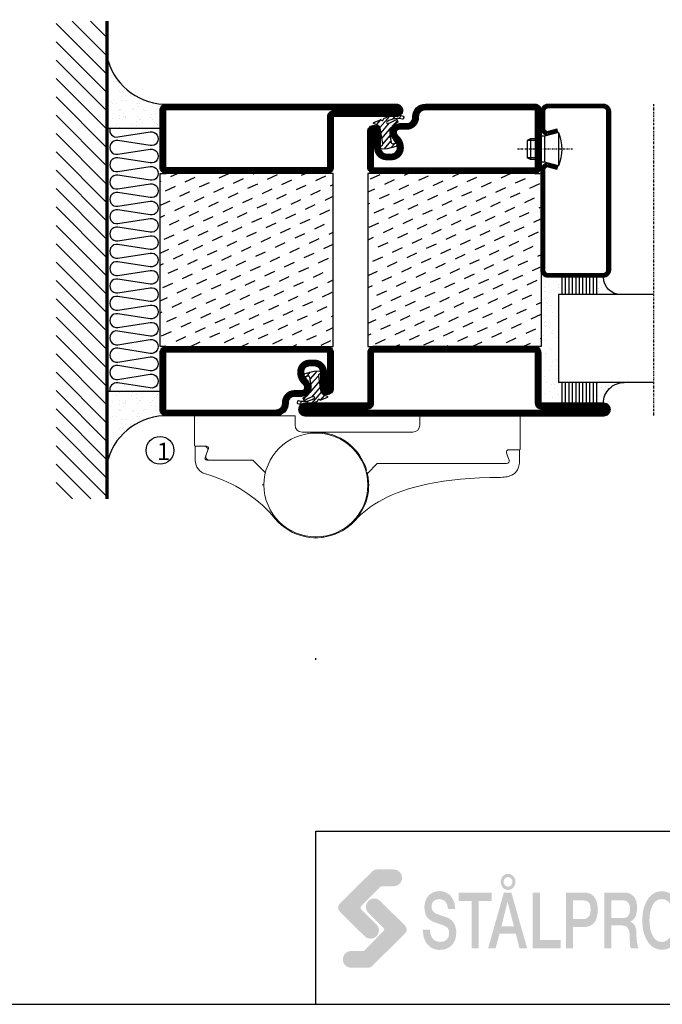
# Model space of a CAD drawing. Extents: x 0 to 1050, y 0 to 742.
# Drawn here: x 514 to 700, y 25 to 309 of the extents above; entities that cross this region are included whole.
import ezdxf
from ezdxf.enums import TextEntityAlignment as Align

# ---------------------------------------------------------------- set-up
doc = ezdxf.new("R2010")
doc.units = 0
doc.linetypes.add('DASHDOT', pattern=[1, 0.5, -0.25, 0, -0.25])
doc.layers.get('0').update_dxf_attribs({"linetype": 'CONTINUOUS'})
for name, color, linetype in [('CENTRUM', 3, 'DASHDOT'), ('FOGNINGB', 5, 'CONTINUOUS'), ('FRAME050', 6, 'CONTINUOUS'), ('GLAS_MED_FOGNING', 2, 'CONTINUOUS'), ('Gångjärn', 61, 'CONTINUOUS'), ('ISOLERING', 3, 'CONTINUOUS'), ('SPKONTUR', 7, 'CONTINUOUS'), ('STALPROFIL', 1, 'CONTINUOUS'), ('SVETEXT', 6, 'CONTINUOUS')]:
    doc.layers.add(name, color=color, linetype=linetype)
doc.styles.add('ROMANS', font='romans', dxfattribs={"width": 0.8})

# ---------------------------------------------------------------- blocks, each defined once
blk = doc.blocks.new('rithuvud_2')
at = {"layer": 'FRAME050'}
h = blk.add_hatch(color=1, dxfattribs=at)
h.paths.add_polyline_path([(-163.5, 4.43), (-163.58, 4.35), (-163.71, 4.27), (-163.82, 4.24), (-163.98, 4.22), (-165.92, 4.22), (-166.11, 4.24), (-166.3, 4.3), (-166.46, 4.38), (-166.6, 4.51), (-166.73, 4.65), (-166.81, 4.81), (-166.86, 5), (-166.89, 5.19), (-166.86, 5.38), (-166.81, 5.56), (-166.73, 5.73), (-166.6, 5.89), (-166.46, 5.99), (-166.3, 6.08), (-166.11, 6.13), (-165.92, 6.16), (-164.55, 6.16), (-164.44, 6.18), (-164.39, 6.24), (-162.18, 8.47), (-162.13, 8.55), (-162.1, 8.63), (-162.13, 8.71), (-162.15, 8.79), (-163.93, 10.57), (-164.06, 10.71), (-164.15, 10.89), (-164.2, 11.06), (-164.23, 11.27), (-164.2, 11.46), (-164.15, 11.62), (-164.06, 11.81), (-163.93, 11.94), (-163.8, 12.05), (-163.63, 12.16), (-163.45, 12.21), (-163.26, 12.21), (-163.04, 12.21), (-162.88, 12.13), (-162.69, 12.05), (-162.56, 11.92), (-159.7, 9.09), (-159.62, 8.98), (-159.57, 8.88), (-159.54, 8.77), (-159.51, 8.63), (-159.54, 8.5), (-159.57, 8.36), (-159.65, 8.26), (-159.73, 8.15)])
h.paths.add_polyline_path([(-163.45, 15.39), (-163.34, 15.47), (-163.23, 15.53), (-163.1, 15.55), (-162.96, 15.58), (-161.02, 15.58), (-160.83, 15.55), (-160.65, 15.5), (-160.48, 15.42), (-160.35, 15.31), (-160.21, 15.15), (-160.13, 14.99), (-160.08, 14.8), (-160.05, 14.61), (-160.08, 14.42), (-160.13, 14.23), (-160.21, 14.07), (-160.35, 13.94), (-160.48, 13.8), (-160.65, 13.72), (-160.83, 13.67), (-161.02, 13.64), (-162.4, 13.64), (-162.48, 13.61), (-162.56, 13.56), (-164.76, 11.35), (-164.82, 11.27), (-164.85, 11.16), (-164.82, 11.08), (-164.79, 11), (-163.01, 9.23), (-162.88, 9.09), (-162.8, 8.93), (-162.75, 8.74), (-162.72, 8.55), (-162.75, 8.36), (-162.8, 8.18), (-162.88, 8.01), (-163.01, 7.85), (-163.15, 7.74), (-163.31, 7.66), (-163.5, 7.61), (-163.69, 7.58), (-163.88, 7.61), (-164.06, 7.66), (-164.25, 7.74), (-164.39, 7.88), (-167.24, 10.71), (-167.3, 10.81), (-167.38, 10.92), (-167.4, 11.06), (-167.43, 11.19), (-167.4, 11.33), (-167.38, 11.43), (-167.3, 11.57), (-167.21, 11.65)])
h = blk.add_hatch(color=7, dxfattribs=at)
h.paths.add_polyline_path([(-147.1, 13.64), (-147.02, 13.78), (-146.97, 13.96), (-146.97, 14.15), (-146.97, 14.34), (-147.02, 14.5), (-147.1, 14.66), (-147.21, 14.8), (-147.35, 14.91), (-147.48, 15.01), (-147.64, 15.07), (-147.8, 15.07), (-147.99, 15.07), (-148.13, 15.01), (-148.29, 14.91), (-148.42, 14.8), (-148.5, 14.66), (-148.58, 14.5), (-148.64, 14.34), (-148.66, 14.15), (-148.64, 13.96), (-148.58, 13.78), (-148.5, 13.64), (-148.42, 13.48), (-148.29, 13.37), (-148.13, 13.29), (-147.99, 13.24), (-147.8, 13.21), (-147.64, 13.24), (-147.48, 13.29), (-147.35, 13.37), (-147.21, 13.48)])
h.paths.add_polyline_path([(-147.45, 13.75), (-147.53, 13.69), (-147.61, 13.64), (-147.72, 13.61), (-147.8, 13.59), (-147.91, 13.61), (-147.99, 13.64), (-148.1, 13.69), (-148.15, 13.75), (-148.23, 13.83), (-148.29, 13.94), (-148.31, 14.04), (-148.31, 14.15), (-148.31, 14.26), (-148.29, 14.37), (-148.23, 14.45), (-148.15, 14.53), (-148.1, 14.61), (-147.99, 14.66), (-147.91, 14.69), (-147.8, 14.69), (-147.72, 14.69), (-147.61, 14.66), (-147.53, 14.61), (-147.45, 14.53), (-147.4, 14.45), (-147.35, 14.37), (-147.32, 14.26), (-147.32, 14.15), (-147.32, 14.04), (-147.35, 13.94), (-147.4, 13.83)], flags=16)
for points in [[(-154.94, 11.73), (-154.86, 11.54), (-154.78, 11.3), (-154.75, 11), (-153.91, 11), (-153.94, 11.24), (-153.97, 11.49), (-154, 11.7), (-154.08, 11.89), (-154.16, 12.08), (-154.24, 12.24), (-154.35, 12.4), (-154.45, 12.54), (-154.59, 12.67), (-154.72, 12.78), (-154.88, 12.86), (-155.05, 12.94), (-155.21, 12.99), (-155.37, 13.05), (-155.56, 13.08), (-155.75, 13.08), (-156.07, 13.05), (-156.36, 12.97), (-156.53, 12.89), (-156.66, 12.81), (-156.8, 12.73), (-156.93, 12.62), (-157.04, 12.48), (-157.15, 12.35), (-157.23, 12.19), (-157.31, 12.03), (-157.39, 11.84), (-157.41, 11.62), (-157.47, 11.41), (-157.47, 11.16), (-157.44, 10.92), (-157.41, 10.68), (-157.36, 10.44), (-157.25, 10.22), (-157.12, 10.01), (-156.93, 9.82), (-156.69, 9.66), (-156.42, 9.52), (-155.58, 9.23), (-155.29, 9.12), (-155.02, 8.98), (-154.86, 8.9), (-154.8, 8.82), (-154.75, 8.74), (-154.7, 8.63), (-154.64, 8.53), (-154.64, 8.36), (-154.61, 8.2), (-154.64, 8.01), (-154.67, 7.83), (-154.75, 7.66), (-154.86, 7.53), (-154.99, 7.39), (-155.15, 7.29), (-155.37, 7.23), (-155.61, 7.21), (-155.85, 7.23), (-156.1, 7.29), (-156.28, 7.39), (-156.47, 7.53), (-156.61, 7.72), (-156.71, 7.96), (-156.8, 8.26), (-156.82, 8.61), (-157.66, 8.61), (-157.63, 8.31), (-157.6, 8.04), (-157.55, 7.8), (-157.47, 7.56), (-157.39, 7.37), (-157.31, 7.18), (-157.17, 6.99), (-157.06, 6.86), (-156.9, 6.72), (-156.77, 6.59), (-156.61, 6.51), (-156.45, 6.43), (-156.26, 6.37), (-156.07, 6.32), (-155.88, 6.29), (-155.66, 6.29), (-155.31, 6.32), (-154.99, 6.4), (-154.83, 6.48), (-154.67, 6.56), (-154.51, 6.64), (-154.37, 6.78), (-154.26, 6.88), (-154.13, 7.04), (-154.05, 7.21), (-153.94, 7.39), (-153.89, 7.58), (-153.83, 7.83), (-153.81, 8.07), (-153.78, 8.31), (-153.81, 8.58), (-153.86, 8.82), (-153.91, 9.06), (-154.02, 9.31), (-154.16, 9.52), (-154.32, 9.71), (-154.51, 9.84), (-154.72, 9.98), (-156.07, 10.46), (-156.2, 10.52), (-156.31, 10.6), (-156.39, 10.68), (-156.47, 10.76), (-156.55, 10.87), (-156.61, 11), (-156.63, 11.14), (-156.63, 11.3), (-156.61, 11.54), (-156.55, 11.7), (-156.47, 11.86), (-156.34, 11.97), (-156.2, 12.05), (-156.07, 12.11), (-155.91, 12.13), (-155.77, 12.16), (-155.56, 12.13), (-155.37, 12.08), (-155.21, 12), (-155.07, 11.89)], [(-153.51, 12.91), (-153.51, 11.94), (-152.03, 11.94), (-152.03, 6.45), (-151.2, 6.45), (-151.2, 11.94), (-149.69, 11.94), (-149.69, 12.91)], [(-144.95, 6.45), (-141.72, 6.45), (-141.72, 7.42), (-144.11, 7.42), (-144.11, 12.91), (-144.95, 12.91)], [(-127.05, 6.45), (-126.21, 6.45), (-126.21, 9.31), (-124.06, 9.31), (-124.06, 10.25), (-126.21, 10.25), (-126.21, 11.94), (-123.76, 11.94), (-123.76, 12.91), (-127.05, 12.91)], [(-122.28, 12.91), (-123.11, 12.91), (-123.11, 6.45), (-122.28, 6.45)], [(-120.45, 12.91), (-121.28, 12.91), (-121.28, 6.45), (-118.05, 6.45), (-118.05, 7.42), (-120.45, 7.42)]]:
    blk.add_hatch(color=7, dxfattribs=at).paths.add_polyline_path(points)
h = blk.add_hatch(color=7, dxfattribs=at)
h.paths.add_polyline_path([(-147.43, 12.91), (-148.29, 12.91), (-150.12, 6.45), (-149.26, 6.45), (-148.8, 8.15), (-146.91, 8.15), (-146.48, 6.45), (-145.6, 6.45)])
h.paths.add_polyline_path([(-147.13, 9.01), (-148.58, 9.01), (-147.88, 11.81), (-147.86, 11.81)], flags=16)
h = blk.add_hatch(color=7, dxfattribs=at)
h.paths.add_polyline_path([(-141.13, 12.91), (-141.13, 6.45), (-140.32, 6.45), (-140.32, 8.93), (-139.05, 8.93), (-138.81, 8.93), (-138.6, 8.98), (-138.41, 9.04), (-138.25, 9.12), (-138.08, 9.23), (-137.95, 9.33), (-137.84, 9.47), (-137.73, 9.63), (-137.65, 9.76), (-137.6, 9.93), (-137.52, 10.28), (-137.46, 10.6), (-137.44, 10.92), (-137.46, 11.24), (-137.52, 11.57), (-137.6, 11.89), (-137.65, 12.05), (-137.73, 12.21), (-137.84, 12.38), (-137.95, 12.51), (-138.08, 12.62), (-138.25, 12.73), (-138.41, 12.81), (-138.6, 12.86), (-138.81, 12.91), (-139.05, 12.91)])
h.paths.add_polyline_path([(-140.32, 12), (-139.08, 12), (-138.92, 11.97), (-138.78, 11.94), (-138.65, 11.89), (-138.51, 11.78), (-138.41, 11.65), (-138.33, 11.46), (-138.3, 11.22), (-138.27, 10.92), (-138.3, 10.65), (-138.35, 10.41), (-138.43, 10.22), (-138.54, 10.09), (-138.68, 9.98), (-138.81, 9.9), (-138.95, 9.87), (-139.11, 9.84), (-140.32, 9.84)], flags=16)
h = blk.add_hatch(color=7, dxfattribs=at)
h.paths.add_polyline_path([(-136.71, 6.45), (-135.9, 6.45), (-135.9, 9.12), (-134.66, 9.12), (-134.42, 9.09), (-134.31, 9.06), (-134.21, 9.01), (-134.13, 8.96), (-134.05, 8.88), (-133.91, 8.69), (-133.83, 8.47), (-133.78, 8.18), (-133.75, 7.8), (-133.75, 7.39), (-133.72, 6.91), (-133.7, 6.67), (-133.61, 6.45), (-132.73, 6.45), (-132.78, 6.56), (-132.83, 6.72), (-132.91, 7.13), (-132.97, 7.61), (-133, 8.15), (-133, 8.5), (-133.05, 8.79), (-133.13, 9.01), (-133.24, 9.2), (-133.35, 9.33), (-133.45, 9.41), (-133.56, 9.49), (-133.7, 9.52), (-133.7, 9.55), (-133.51, 9.66), (-133.37, 9.76), (-133.24, 9.93), (-133.1, 10.11), (-133, 10.41), (-132.94, 10.73), (-132.91, 11.16), (-132.94, 11.57), (-133, 11.92), (-133.13, 12.21), (-133.21, 12.35), (-133.29, 12.46), (-133.4, 12.56), (-133.51, 12.64), (-133.64, 12.73), (-133.78, 12.81), (-133.94, 12.86), (-134.1, 12.89), (-134.48, 12.91), (-136.71, 12.91)])
h.paths.add_polyline_path([(-135.9, 9.98), (-135.9, 12), (-134.56, 12), (-134.4, 12), (-134.23, 11.94), (-134.1, 11.89), (-133.99, 11.81), (-133.88, 11.68), (-133.8, 11.51), (-133.75, 11.3), (-133.72, 11), (-133.75, 10.76), (-133.78, 10.54), (-133.86, 10.38), (-133.94, 10.22), (-134.05, 10.11), (-134.18, 10.03), (-134.34, 9.98), (-134.53, 9.98)], flags=16)
h = blk.add_hatch(color=7, dxfattribs=at)
h.paths.add_polyline_path([(-131.7, 7.29), (-131.57, 7.07), (-131.38, 6.88), (-131.19, 6.69), (-131, 6.56), (-130.79, 6.45), (-130.55, 6.37), (-130.3, 6.32), (-130.06, 6.29), (-129.79, 6.32), (-129.55, 6.37), (-129.31, 6.45), (-129.09, 6.56), (-128.9, 6.69), (-128.71, 6.88), (-128.55, 7.07), (-128.39, 7.29), (-128.26, 7.53), (-128.12, 7.8), (-128.01, 8.07), (-127.93, 8.36), (-127.88, 8.69), (-127.83, 9.01), (-127.8, 9.33), (-127.8, 9.68), (-127.8, 10.03), (-127.83, 10.36), (-127.88, 10.68), (-127.93, 11), (-128.01, 11.3), (-128.12, 11.57), (-128.26, 11.84), (-128.39, 12.08), (-128.55, 12.29), (-128.71, 12.48), (-128.9, 12.67), (-129.09, 12.81), (-129.31, 12.91), (-129.55, 12.99), (-129.79, 13.05), (-130.06, 13.08), (-130.3, 13.05), (-130.55, 12.99), (-130.79, 12.91), (-131, 12.81), (-131.19, 12.67), (-131.38, 12.48), (-131.57, 12.29), (-131.7, 12.08), (-131.86, 11.84), (-131.97, 11.57), (-132.08, 11.3), (-132.16, 11), (-132.24, 10.68), (-132.27, 10.36), (-132.3, 10.03), (-132.32, 9.68), (-132.3, 9.33), (-132.27, 9.01), (-132.24, 8.69), (-132.16, 8.36), (-132.08, 8.07), (-131.97, 7.8), (-131.86, 7.53)])
h.paths.add_polyline_path([(-131.06, 7.83), (-131.14, 7.99), (-131.3, 8.36), (-131.41, 8.77), (-131.46, 9.23), (-131.49, 9.68), (-131.46, 10.14), (-131.41, 10.6), (-131.3, 11), (-131.14, 11.38), (-131.06, 11.54), (-130.95, 11.7), (-130.84, 11.84), (-130.71, 11.94), (-130.57, 12.03), (-130.41, 12.11), (-130.22, 12.13), (-130.06, 12.16), (-129.87, 12.13), (-129.71, 12.11), (-129.55, 12.03), (-129.39, 11.94), (-129.28, 11.84), (-129.15, 11.7), (-129.04, 11.54), (-128.96, 11.38), (-128.8, 11), (-128.69, 10.6), (-128.63, 10.14), (-128.61, 9.68), (-128.63, 9.23), (-128.69, 8.77), (-128.8, 8.36), (-128.96, 7.99), (-129.04, 7.83), (-129.15, 7.66), (-129.28, 7.53), (-129.39, 7.42), (-129.55, 7.34), (-129.71, 7.26), (-129.87, 7.23), (-130.06, 7.21), (-130.22, 7.23), (-130.41, 7.26), (-130.57, 7.34), (-130.71, 7.42), (-130.84, 7.53), (-130.95, 7.66)], flags=16)
at = {"layer": 'FRAME050', "color": 5}
for p, q in [((-170, 20), (0, 20)), ((-170, 0), (-170, 20)), ((-115, 0), (-115, 20)), ((-85, 10), (-85, 20)), ((-70, 10), (-70, 20)), ((0, 0), (0, 20)), ((-115, 10), (0, 10)), ((-170.81, 0), (0, 0))]:
    blk.add_line(p, q, dxfattribs=at)
at = {"layer": 'SVETEXT', "color": 7, "style": 'ROMANS', "width": 0.8}
for s, p in [('Datum', (-111.33, 16.49)), ('Skala', (-81.33, 16.49)), ('Rit.Nr.', (-66.47, 16.49)), ('Titel', (-110.99, 6.38))]:
    blk.add_text(s, height=2.5, dxfattribs=at).set_placement(p, align=Align.MIDDLE_LEFT)
at = {"layer": 'SVETEXT', "style": 'ROMANS', "width": 0.8, "flags": 8}
blk.add_attdef('DRAWING_NUMBER', text='', height=3.5, dxfattribs=at).set_placement((-35.83, 13.41), align=Align.MIDDLE)
for tag, p in [('DATE', (-111.33, 12.49)), ('SCALE', (-81.33, 12.49))]:
    blk.add_attdef(tag, text='', height=2.5, dxfattribs=at).set_placement(p, align=Align.MIDDLE_LEFT)
at = {"layer": 'SVETEXT', "style": 'ROMANS', "flags": 8}
blk.add_attdef('TITLE1', text='', height=4.5, dxfattribs=at).set_placement((-60.83, 4.37), align=Align.MIDDLE)
blk = doc.blocks.new('*X59')
at = {"color": 0}
for p, q in [((-114, -50.36), (-104.04, -40.4)), ((-114, -45.06), (-109.34, -40.4)), ((-113.34, -55), (-98.74, -40.4)), ((-108.03, -55), (-93.43, -40.4)), ((-102.73, -55), (-88.13, -40.4)), ((-97.43, -55), (-82.83, -40.4)), ((-92.12, -55), (-77.52, -40.4)), ((-86.82, -55), (-72.22, -40.4)), ((-81.52, -55), (-66.92, -40.4)), ((-76.21, -55), (-61.61, -40.4)), ((-70.91, -55), (-56.31, -40.4)), ((-65.61, -55), (-51.01, -40.4)), ((-60.3, -55), (-45.7, -40.4)), ((-55, -55), (-40.4, -40.4)), ((-49.7, -55), (-35.1, -40.4)), ((-44.39, -55), (-29.79, -40.4)), ((-39.09, -55), (-24.49, -40.4)), ((-33.79, -55), (-19.19, -40.4)), ((-28.48, -55), (-13.88, -40.4)), ((-23.18, -55), (-8.58, -40.4)), ((-17.88, -55), (-3.28, -40.4)), ((-12.57, -55), (2.03, -40.4)), ((-7.27, -55), (7.33, -40.4)), ((-1.97, -55), (12.63, -40.4)), ((3.34, -55), (17.94, -40.4)), ((8.64, -55), (23.24, -40.4)), ((13.94, -55), (24, -44.94)), ((19.25, -55), (24, -50.25))]:
    blk.add_line(p, q, dxfattribs=at)
blk = doc.blocks.new('*X58')
at = {"color": 0}
for p, q in [((-6.84, -25.06), (-6.84, -25.06)), ((-1.82, -25.1), (-1.82, -25.1)), ((-0.61, -25.05), (-0.61, -25.05)), ((0, -24.05), (0, -24.05)), ((-6.93, -26.8), (-6.93, -26.8)), ((-6.01, -25.8), (-6.01, -25.8)), ((-6, -25.6), (-6, -25.6)), ((-5.64, -26.14), (-5.64, -26.14)), ((-5.3, -26.59), (-5.3, -26.59)), ((-4.52, -27.17), (-4.52, -27.17)), ((-3.9, -27.74), (-3.9, -27.74)), ((-2.96, -27.54), (-2.96, -27.54)), ((-2.59, -26.23), (-2.59, -26.23)), ((-1.55, -26.1), (-1.55, -26.1)), ((0.08, -25.88), (0.08, -25.88)), ((-6.93, -29.02), (-6.93, -29.02)), ((-5.23, -30.07), (-5.23, -30.07)), ((-4.39, -31.02), (-4.39, -31.02)), ((-4.38, -30.61), (-4.38, -30.61)), ((-1.91, -29.56), (-1.91, -29.56)), ((-1.7, -28.95), (-1.7, -28.95)), ((-1.54, -29.9), (-1.54, -29.9)), ((-0.74, -31.17), (-0.74, -31.17)), ((0.3, -31.03), (0.3, -31.03)), ((1, -30.06), (1, -30.06)), ((1.01, -30.83), (1.01, -30.83)), ((-6.81, -32.87), (-6.81, -32.87)), ((-6.13, -31.88), (-6.13, -31.88)), ((-5.82, -33.25), (-5.82, -33.25)), ((-5.09, -31.74), (-5.09, -31.74)), ((-3.46, -31.53), (-3.46, -31.53)), ((-1.57, -32.81), (-1.57, -32.81)), ((-1.35, -32.54), (-1.35, -32.54)), ((0.2, -31.49), (0.2, -31.49)), ((2.19, -33.32), (2.19, -33.32)), ((2.55, -33.65), (2.55, -33.65)), ((-6.68, -36.73), (-6.68, -36.73)), ((-4.28, -36.81), (-4.28, -36.81)), ((-4.27, -34.88), (-4.27, -34.88)), ((-3.83, -35.07), (-3.83, -35.07)), ((-3.61, -35.08), (-3.61, -35.08)), ((-3.46, -35.41), (-3.46, -35.41)), ((-3.24, -36.68), (-3.24, -36.68)), ((-2.77, -35.62), (-2.77, -35.62)), ((-1.62, -36.46), (-1.62, -36.46)), ((-1.44, -36.66), (-1.44, -36.66)), ((1.1, -36.1), (1.1, -36.1)), ((1.13, -34.68), (1.13, -34.68)), ((2.14, -35.97), (2.14, -35.97)), ((2.62, -35.07), (2.62, -35.07)), ((3.46, -35.61), (3.46, -35.61)), ((3.67, -36.69), (3.67, -36.69)), ((3.77, -35.75), (3.77, -35.75)), ((4.29, -35.25), (4.29, -35.25)), ((-5.96, -37.56), (-5.96, -37.56)), ((-4.14, -38.73), (-4.14, -38.73)), ((-1.72, -37), (-1.72, -37)), ((0.27, -37.55), (0.27, -37.55)), ((0.27, -38.83), (0.27, -38.83)), ((0.64, -39.16), (0.64, -39.16)), ((1.26, -38.54), (1.26, -38.54)), ((6.29, -37.07), (6.29, -37.07)), ((6.5, -37.54), (6.5, -37.54)), ((6.5, -38.47), (6.5, -38.47)), ((6.65, -37.41), (6.65, -37.41)), ((8.39, -39), (8.39, -39)), ((10.99, -39.98), (10.99, -39.98))]:
    blk.add_line(p, q, dxfattribs=at)
blk = doc.blocks.new('90_INF-B10')
at = {"layer": 'FOGNINGB', "const_width": 0.8}
blk.add_lwpolyline([(24, -40.4), (-114, -40.4)], dxfattribs=at)
at = {"layer": 'GLAS_MED_FOGNING'}
for p, q in [((-83, -25), (-83, -40)), ((-7, -25), (-7, -40))]:
    blk.add_line(p, q, dxfattribs=at)
for centre, start, end in [((-107.61, -23.14), 286.8568, 2.0678), ((17.61, -23.14), 177.9322, 253.1432)]:
    blk.add_arc(centre, 17.62, start, end, dxfattribs=at)
at = {"layer": 'ISOLERING'}
blk.add_lwpolyline([(-83, -39.44, 0.538866), (-80.52, -37.19), (-81.98, -27.81, -1.166667), (-78.02, -27.81), (-79.48, -37.19, 1.166667), (-75.52, -37.19), (-76.98, -27.81, -1.166667), (-73.02, -27.81), (-74.48, -37.19, 1.166667), (-70.52, -37.19), (-71.98, -27.81, -1.166667), (-68.02, -27.81), (-69.48, -37.19, 1.166667), (-65.52, -37.19), (-66.98, -27.81, -1.166667), (-63.02, -27.81), (-64.48, -37.19, 1.166667), (-60.52, -37.19), (-61.98, -27.81, -1.166667), (-58.02, -27.81), (-59.48, -37.19, 1.166667), (-55.52, -37.19), (-56.98, -27.81, -1.166667), (-53.02, -27.81), (-54.48, -37.19, 1.166667), (-50.52, -37.19), (-51.98, -27.81, -1.166667), (-48.02, -27.81), (-49.48, -37.19, 1.166667), (-45.52, -37.19), (-46.98, -27.81, -1.166667), (-43.02, -27.81), (-44.48, -37.19, 1.166667), (-40.52, -37.19), (-41.98, -27.81, -1.166667), (-38.02, -27.81), (-39.48, -37.19, 1.166667), (-35.52, -37.19), (-36.98, -27.81, -1.166667), (-33.02, -27.81), (-34.48, -37.19, 1.166667), (-30.52, -37.19), (-31.98, -27.81, -1.166667), (-28.02, -27.81), (-29.48, -37.19, 1.166667), (-25.52, -37.19), (-26.98, -27.81, -1.166667), (-23.02, -27.81), (-24.48, -37.19, 1.166667), (-20.52, -37.19), (-21.98, -27.81, -1.166667), (-18.02, -27.81), (-19.48, -37.19, 1.166667), (-15.52, -37.19), (-16.98, -27.81, -1.166667), (-13.02, -27.81), (-14.48, -37.19, 1.166667), (-10.52, -37.19), (-11.98, -27.81, -1.166667), (-8.02, -27.81), (-9.48, -37.19, 0.538866), (-7, -39.44, 0.538866)], format="xyb", dxfattribs=at)
at = {"layer": 'SPKONTUR'}
blk.add_line((24, -40), (-114, -40), dxfattribs=at)
at = {"layer": 'FOGNINGB'}
blk.add_blockref('*X59', (0, 0), dxfattribs=at)
at = {"layer": 'GLAS_MED_FOGNING', "xscale": -1}
blk.add_blockref('*X58', (-90, 0), dxfattribs=at)
at = {"layer": 'GLAS_MED_FOGNING'}
blk.add_blockref('*X58', (0, 0), dxfattribs=at)
blk = doc.blocks.new('*X47')
at = {"color": 0}
for p, q in [((-67.96, 20.03), (-69.28, 22.86)), ((-66.45, 24.18), (-66.83, 25)), ((-62.29, 22.67), (-63.38, 25)), ((-58.14, 21.16), (-59.46, 23.99)), ((-52.48, 23.8), (-53.03, 25)), ((-48.32, 22.29), (-49.59, 25)), ((-44.17, 20.78), (-45.49, 23.61)), ((-42.66, 24.93), (-42.69, 25)), ((-38.51, 23.42), (-39.24, 25)), ((-34.35, 21.91), (-35.67, 24.74)), ((-30.2, 20.4), (-31.52, 23.23)), ((-28.69, 24.55), (-28.9, 25)), ((-24.54, 23.04), (-25.45, 25)), ((-20.38, 21.53), (-21.7, 24.36)), ((-63.8, 18.52), (-65.13, 21.35)), ((-53.99, 19.65), (-55.31, 22.48)), ((-49.83, 18.14), (-51.16, 20.97)), ((-40.02, 19.27), (-41.34, 22.1)), ((-35.86, 17.76), (-37.19, 20.59)), ((-26.05, 18.89), (-27.37, 21.72)), ((-21.89, 17.37), (-23.21, 20.21)), ((-65.32, 14.37), (-66.64, 17.2)), ((-59.65, 17.01), (-60.97, 19.84)), ((-55.5, 15.5), (-56.82, 18.33)), ((-45.68, 16.63), (-47, 19.46)), ((-41.53, 15.12), (-42.85, 17.95)), ((-31.71, 16.25), (-33.03, 19.08)), ((-27.56, 14.73), (-28.88, 17.57)), ((-69.47, 15.88), (-70, 17.02)), ((-61.16, 12.86), (-62.48, 15.69)), ((-51.35, 13.99), (-52.67, 16.82)), ((-47.19, 12.47), (-48.51, 15.31)), ((-37.38, 13.6), (-38.7, 16.44)), ((-33.22, 12.09), (-34.54, 14.92)), ((-23.41, 13.22), (-24.73, 16.05)), ((-20, 13.31), (-20.57, 14.54)), ((-66.83, 10.21), (-68.15, 13.05)), ((-62.68, 8.7), (-64, 11.53)), ((-57.01, 11.34), (-58.33, 14.18)), ((-52.86, 9.83), (-54.18, 12.66)), ((-43.04, 10.96), (-44.36, 13.79)), ((-38.89, 9.45), (-40.21, 12.28)), ((-29.07, 10.58), (-30.39, 13.41)), ((-24.92, 9.07), (-26.24, 11.9)), ((-68.34, 6.06), (-69.66, 8.89)), ((-58.52, 7.19), (-59.84, 10.02)), ((-48.7, 8.32), (-50.03, 11.15)), ((-44.55, 6.81), (-45.87, 9.64)), ((-34.73, 7.94), (-36.06, 10.77)), ((-30.58, 6.43), (-31.9, 9.26)), ((-20.76, 7.56), (-22.09, 10.39)), ((-64.19, 4.55), (-65.51, 7.38)), ((-60.03, 3.04), (-61.35, 5.87)), ((-54.37, 5.68), (-55.69, 8.51)), ((-50.22, 4.17), (-51.54, 7)), ((-40.4, 5.3), (-41.72, 8.13)), ((-36.25, 3.79), (-37.57, 6.62)), ((-26.43, 4.92), (-27.75, 7.75)), ((-22.28, 3.4), (-23.6, 6.24)), ((-65.7, 0.4), (-67.02, 3.23)), ((-55.88, 1.53), (-57.2, 4.36)), ((-51.73, 0.02), (-53.05, 2.85)), ((-46.06, 2.66), (-47.38, 5.49)), ((-41.91, 1.15), (-43.23, 3.98)), ((-32.09, 2.27), (-33.41, 5.11)), ((-27.94, 0.76), (-29.26, 3.6)), ((-69.85, 1.91), (-70, 2.23)), ((-61.55, -1.11), (-62.87, 1.72)), ((-57.39, -2.63), (-58.71, 0.21)), ((-47.58, -1.5), (-48.9, 1.34)), ((-37.76, -0.37), (-39.08, 2.47)), ((-33.6, -1.88), (-34.93, 0.95)), ((-23.79, -0.75), (-25.11, 2.08)), ((-20, -1.48), (-20.96, 0.57)), ((-67.21, -3.76), (-68.53, -0.92)), ((-63.06, -5.27), (-64.38, -2.44)), ((-53.24, -4.14), (-54.56, -1.31)), ((-49.09, -5.65), (-50.41, -2.82)), ((-43.42, -3.01), (-44.74, -0.18)), ((-39.27, -4.52), (-40.59, -1.69)), ((-29.45, -3.39), (-30.77, -0.56)), ((-25.3, -4.9), (-26.62, -2.07)), ((-68.72, -7.91), (-70, -5.17)), ((-58.9, -6.78), (-60.22, -3.95)), ((-54.75, -8.29), (-56.07, -5.46)), ((-44.93, -7.16), (-46.25, -4.33)), ((-35.12, -6.03), (-36.44, -3.2)), ((-30.96, -7.54), (-32.28, -4.71)), ((-21.15, -6.41), (-22.47, -3.58)), ((-64.57, -9.42), (-65.89, -6.59)), ((-60.42, -10.93), (-61.74, -8.1)), ((-50.6, -9.8), (-51.92, -6.97)), ((-46.45, -11.31), (-47.77, -8.48)), ((-40.78, -8.67), (-42.1, -5.84)), ((-36.63, -10.18), (-37.95, -7.35)), ((-26.81, -9.05), (-28.13, -6.22)), ((-22.66, -10.57), (-23.98, -7.73)), ((-66.08, -13.57), (-67.4, -10.74)), ((-56.26, -12.44), (-57.58, -9.61)), ((-52.11, -13.95), (-53.43, -11.12)), ((-42.29, -12.83), (-43.61, -9.99)), ((-32.48, -11.7), (-33.8, -8.86)), ((-28.32, -13.21), (-29.64, -10.37)), ((-61.93, -15.08), (-63.25, -12.25)), ((-57.77, -16.6), (-59.09, -13.76)), ((-47.96, -15.47), (-49.28, -12.63)), ((-43.8, -16.98), (-45.12, -14.15)), ((-38.14, -14.34), (-39.46, -11.5)), ((-33.99, -15.85), (-35.31, -13.02)), ((-24.17, -14.72), (-25.49, -11.89)), ((-20.02, -16.23), (-21.34, -13.4)), ((-67.59, -17.73), (-68.91, -14.89)), ((-63.44, -19.24), (-64.76, -16.41)), ((-53.62, -18.11), (-54.94, -15.28)), ((-49.47, -19.62), (-50.79, -16.79)), ((-39.65, -18.49), (-40.97, -15.66)), ((-29.83, -17.36), (-31.15, -14.53)), ((-25.68, -18.87), (-27, -16.04)), ((-59.29, -20.75), (-60.61, -17.92)), ((-55.13, -22.26), (-56.45, -19.43)), ((-45.32, -21.13), (-46.64, -18.3)), ((-41.16, -22.64), (-42.48, -19.81)), ((-35.5, -20), (-36.82, -17.17)), ((-31.35, -21.51), (-32.67, -18.68)), ((-21.53, -20.38), (-22.85, -17.55)), ((-69.1, -21.88), (-70, -19.96)), ((-64.95, -23.39), (-66.27, -20.56)), ((-60.8, -24.9), (-62.12, -22.07)), ((-50.98, -23.77), (-52.3, -20.94)), ((-46.96, -25), (-48.15, -22.45)), ((-37.01, -24.15), (-38.33, -21.32)), ((-27.19, -23.02), (-28.51, -20.19)), ((-23.04, -24.54), (-24.36, -21.7)), ((-67.65, -25), (-67.78, -24.71)), ((-57.3, -25), (-57.96, -23.58)), ((-43.51, -25), (-43.99, -23.96)), ((-33.17, -25), (-34.18, -22.83)), ((-29.72, -25), (-30.02, -24.34)), ((-20, -23.66), (-20.21, -23.21))]:
    blk.add_line(p, q, dxfattribs=at)
blk = doc.blocks.new('*X38')
at = {"color": 0}
for p, q in [((417.86, 313.24), (420.7, 316.62)), ((421.58, 315.73), (422.57, 316.91)), ((423.35, 315.9), (424.08, 316.77)), ((416.9, 314.04), (418.17, 315.56)), ((418.23, 311.74), (420.66, 314.64)), ((418.49, 310.11), (421.17, 313.3)), ((422.06, 314.37), (422.92, 315.38)), ((418.75, 308.47), (420.84, 310.96)), ((419.25, 307.12), (421.13, 309.36)), ((421.2, 307.51), (422.3, 308.81))]:
    blk.add_line(p, q, dxfattribs=at)
blk = doc.blocks.new('SP40010')
at = {"layer": 'GLAS_MED_FOGNING'}
blk.add_lwpolyline([(-8.91, 18.63), (-11.04, 18.26, 0.47758), (-11.42, 17.59), (-11.28, 17.24, -1.066974), (-12.21, 16.93), (-12.86, 19.46), (-12.96, 20.8, -0.851446), (-12.02, 21.02, 0.34625), (-11.48, 20.72), (-7.42, 21.32, 0.253088), (-6.02, 22.37), (-5.63, 23.24, -0.653084), (-5.26, 23.23), (-4.45, 21.17, 0.887127), (-4.49, 20.57, -0.212108), (-4.16, 20.34, -0.212173), (-3.46, 14.78, -0.418069), (-3.71, 14.65), (-4.29, 14.83, -0.397156), (-4.36, 14.95, 0.194939), (-4.98, 19.42, 1.053912), (-5.58, 19.06), (-4.46, 16.77, -0.459605), (-4.58, 16.5), (-5.08, 16.34, -0.312484), (-5.19, 16.37, 0.373013), (-9.07, 18.6)], format="xyb", dxfattribs=at)
at = {"layer": 'GLAS_MED_FOGNING', "rotation": 269.2505991436406}
blk.add_blockref('*X38', (-314.52, 443.46), dxfattribs=at)
blk = doc.blocks.new('SP79012')
at = {"layer": 'GLAS_MED_FOGNING'}
for points in [[(-20, 23.2), (-20, 25), (-70, 25), (-70, 23.2)], [(-20, -23.2), (-20, -25), (-70, -25), (-70, -23.2)]]:
    blk.add_lwpolyline(points, dxfattribs=at)
at = {"layer": 'SPKONTUR'}
blk.add_lwpolyline([(-90, 0), (-90, -43.2, 0.414214), (-88.2, -45), (-88.2, -45, 0.414214), (-86.4, -43.2), (-86.4, -25), (-71.8, -25, 0.414214), (-70, -23.2), (-70, 0), (-70, 23.2, 0.414214), (-71.8, 25), (-86.4, 25), (-86.4, 43.2, 0.414214), (-88.2, 45), (-88.2, 45, 0.414214), (-90, 43.2)], format="xyb", close=True, dxfattribs=at)
blk.add_lwpolyline([(-8.1, 18.4), (-8.11, 18.4), (-8.1, 18.4, -0.414214), (-5.6, 15.9), (-5.6, 13.8, 0.414214), (-3.8, 12), (-3.6, 12, -0.414214), (0, 8.4), (0, -23.2, -0.414214), (-1.8, -25), (-18.2, -25, -0.414214), (-20, -23.2), (-20, 23.2, -0.414214), (-18.2, 25), (-7.9, 25, -0.414214), (-6.1, 23.2), (-6.1, 23.2, -0.414214), (-7.9, 21.4), (-12.6, 21.4, 0.414214), (-14.4, 19.6), (-14.4, 18.2, 0.414214), (-12.6, 16.4, 0.198912), (-10.48, 17.28), (-10.24, 17.52, -0.198912), (-8.11, 18.4)], format="xyb", dxfattribs=at)
at = {"layer": 'STALPROFIL', "const_width": 1.8}
for points in [[(-89.1, 0), (-89.1, -43.2, 0.414214), (-88.2, -44.1, 0.414214), (-87.3, -43.2), (-87.3, -25, -0.414214), (-86.4, -24.1), (-71.8, -24.1, 0.414214), (-70.9, -23.2), (-70.9, 0), (-70.9, 23.2, 0.414214), (-71.8, 24.1), (-86.4, 24.1, -0.414214), (-87.3, 25), (-87.3, 43.2, 0.414214), (-88.2, 44.1, 0.414214), (-89.1, 43.2)], [(-8.11, 17.5), (-8.1, 17.5, -0.414214), (-6.5, 15.9), (-6.5, 13.8, 0.414214), (-3.8, 11.1), (-3.6, 11.1, -0.414214), (-0.9, 8.4), (-0.9, -23.2, -0.414214), (-1.8, -24.1), (-18.2, -24.1, -0.414214), (-19.1, -23.2), (-19.1, 23.2, -0.414214), (-18.2, 24.1), (-7.9, 24.1, -0.414214), (-7, 23.2, -0.414214), (-7.9, 22.3), (-12.6, 22.3, 0.414214), (-15.3, 19.6), (-15.3, 18.2, 0.414214), (-12.6, 15.5, 0.198912), (-9.84, 16.64), (-9.6, 16.88, -0.198912)]]:
    blk.add_lwpolyline(points, format="xyb", close=True, dxfattribs=at)
at = {"layer": 'GLAS_MED_FOGNING'}
for name in ['*X47', 'SP40010']:
    blk.add_blockref(name, (0, 0), dxfattribs=at)
blk = doc.blocks.new('SP40020')
at = {"layer": 'CENTRUM'}
blk.add_line((-13, 34.07), (-13, 18), dxfattribs=at)
at = {"layer": 'GLAS_MED_FOGNING'}
for p, q in [((-8.2, 30), (-17.8, 30)), ((-17.8, 30), (-16.73, 26)), ((-8.2, 30), (-9.27, 26)), ((-9.27, 26), (-16.73, 26)), ((-16.73, 26), (-16.73, 25)), ((-9.27, 26), (-9.27, 25)), ((-16, 23.5), (-16, 22)), ((-15.5, 23.5), (-15.5, 21)), ((-10.5, 23.5), (-10.5, 21)), ((-10, 23.5), (-10, 22)), ((-10, 22), (-16, 22)), ((-16, 22), (-15.5, 21)), ((-10.5, 21), (-15.5, 21)), ((-10, 22), (-10.5, 21))]:
    blk.add_line(p, q, dxfattribs=at)
blk.add_arc((-13, 18.93), 12.07, 66.5445, 113.4555, dxfattribs=at)
blk = doc.blocks.new('SP45020')
at = {"layer": 'SPKONTUR'}
blk.add_lwpolyline([(-8.2, 30), (-9, 27, 0.414214), (-7, 25), (-2, 25, 0.414214), (0, 27), (0, 43, 0.414214), (-2, 45), (-48, 45, 0.414214), (-50, 43), (-50, 27, 0.414214), (-48, 25), (-19, 25, 0.414214), (-17, 27), (-17.8, 30)], format="xyb", dxfattribs=at)
at = {"layer": 'STALPROFIL', "const_width": 1.25}
blk.add_lwpolyline([(-7.59, 29.84), (-8.37, 26.93, 0.398381), (-7, 25.62), (-2, 25.62, 0.414214), (-0.62, 27), (-0.62, 43, 0.414214), (-2, 44.38), (-48, 44.38, 0.414214), (-49.37, 43), (-49.37, 27, 0.414214), (-48, 25.62), (-19, 25.62, 0.398381), (-17.63, 26.93), (-18.41, 29.84)], format="xyb", dxfattribs=at)
at = {"layer": 'GLAS_MED_FOGNING'}
blk.add_blockref('SP40020', (0, 0), dxfattribs=at)
blk = doc.blocks.new('*X42')
at = {"color": 0}
for p, q in [((-39.97, 46.52), (-39.97, 46.52)), ((-39.43, 41.14), (-39.43, 41.14)), ((-39.17, 41.45), (-39.17, 41.45)), ((-38.29, 41.72), (-38.29, 41.72)), ((-38.13, 41.58), (-38.13, 41.58)), ((-38.03, 42.56), (-38.03, 42.56)), ((-36.5, 41.8), (-36.5, 41.8)), ((-37.92, 30.16), (-37.92, 30.16)), ((-37.06, 30), (-37.06, 30)), ((-36.22, 29.47), (-36.22, 29.47)), ((-35.25, 30.05), (-35.25, 30.05)), ((-39.41, 27.52), (-39.41, 27.52)), ((-39.16, 26.36), (-39.16, 26.36)), ((-39.02, 25.93), (-39.02, 25.93)), ((-37.98, 26.07), (-37.98, 26.07)), ((-37.79, 26.31), (-37.79, 26.31)), ((-36.36, 26.28), (-36.36, 26.28)), ((-35.09, 28.38), (-35.09, 28.38))]:
    blk.add_line(p, q, dxfattribs=at)
blk = doc.blocks.new('GLASH5')
at = {"layer": 'GLAS_MED_FOGNING'}
for p, q in [((-25, 49), (-25, 30)), ((-20, 41), (-25, 41)), ((-20, 40), (-25, 40)), ((-20, 39), (-25, 39)), ((-20, 38), (-25, 38)), ((-20, 37), (-25, 37)), ((-20, 36), (-25, 36)), ((-20, 35), (-25, 35)), ((-20, 34), (-25, 34)), ((-20, 33), (-25, 33)), ((-20, 32), (-25, 32)), ((-20, 31), (-25, 31))]:
    blk.add_line(p, q, dxfattribs=at)
blk.add_arc((-20, 48), 5, 180, 270, dxfattribs=at)
blk.add_blockref('*X42', (15, 0), dxfattribs=at)
blk = doc.blocks.new('*X41')
at = {"color": 0}
for p, q in [((-57.66, 43.32), (-57.66, 43.32)), ((-57.29, 42.98), (-57.29, 42.98)), ((-57.17, 44.26), (-57.17, 44.26)), ((-56.58, 43.49), (-56.58, 43.49)), ((-56.12, 44.39), (-56.12, 44.39)), ((-59.16, 41.51), (-59.16, 41.51)), ((-56.72, 42.52), (-56.72, 42.52)), ((-55.55, 41.39), (-55.55, 41.39)), ((-61.13, 29.42), (-61.13, 29.42)), ((-58.79, 29.95), (-58.79, 29.95)), ((-57.02, 28.74), (-57.02, 28.74)), ((-55.98, 28.88), (-55.98, 28.88)), ((-55.75, 29.97), (-55.75, 29.97)), ((-61.36, 28.17), (-61.36, 28.17)), ((-59.73, 28.38), (-59.73, 28.38)), ((-58.66, 26.09), (-58.66, 26.09)), ((-58.1, 27.49), (-58.1, 27.49)), ((-56.08, 28.07), (-56.08, 28.07))]:
    blk.add_line(p, q, dxfattribs=at)
blk = doc.blocks.new('GLASV6_18')
at = {"layer": 'GLAS_MED_FOGNING'}
for p, q in [((9.6, 49), (9.6, 30)), ((9.6, 41), (3.6, 41)), ((9.6, 40), (3.6, 40)), ((9.6, 39), (3.6, 39)), ((9.6, 38), (3.6, 38)), ((9.6, 37), (3.6, 37)), ((9.6, 36), (3.6, 36)), ((9.6, 35), (3.6, 35)), ((9.6, 34), (3.6, 34)), ((9.6, 33), (3.6, 33)), ((9.6, 32), (3.6, 32)), ((9.6, 31), (3.6, 31))]:
    blk.add_line(p, q, dxfattribs=at)
blk.add_arc((3.6, 49), 6, 270, 0, dxfattribs=at)
blk.add_blockref('*X41', (65, 0), dxfattribs=at)
blk = doc.blocks.new('*X56')
at = {"color": 0}
for p, q in [((-54.91, 29.43), (-54.91, 29.43)), ((-54.35, 29.09), (-54.35, 29.09)), ((-53.67, 29.92), (-53.67, 29.92)), ((-51.63, 29.45), (-51.63, 29.45)), ((-51.01, 29.96), (-51.01, 29.96)), ((-50.59, 29.59), (-50.59, 29.59)), ((-49.52, 29.98), (-49.52, 29.98)), ((-48.97, 29.8), (-48.97, 29.8)), ((-48.68, 29.44), (-48.68, 29.44)), ((-43.29, 29.99), (-43.29, 29.99)), ((-42.45, 29.46), (-42.45, 29.46)), ((-36.22, 29.47), (-36.22, 29.47)), ((-34.89, 29.71), (-34.89, 29.71)), ((-55.28, 26.61), (-55.28, 26.61)), ((-53.54, 26.07), (-53.54, 26.07)), ((-51.87, 27.5), (-51.87, 27.5)), ((-50.85, 28.14), (-50.85, 28.14)), ((-49.27, 28.36), (-49.27, 28.36)), ((-48.14, 26.26), (-48.14, 26.26)), ((-47.28, 26.54), (-47.28, 26.54)), ((-46.91, 26.2), (-46.91, 26.2)), ((-45.73, 28.12), (-45.73, 28.12)), ((-45.64, 27.51), (-45.64, 27.51)), ((-42.91, 26.33), (-42.91, 26.33)), ((-41.27, 28.29), (-41.27, 28.29)), ((-40.9, 27.96), (-40.9, 27.96)), ((-40.33, 28.31), (-40.33, 28.31)), ((-39.41, 27.52), (-39.41, 27.52)), ((-39.16, 26.36), (-39.16, 26.36)), ((-39.02, 25.93), (-39.02, 25.93)), ((-37.98, 26.07), (-37.98, 26.07)), ((-37.79, 26.31), (-37.79, 26.31)), ((-36.36, 26.28), (-36.36, 26.28)), ((-35.09, 28.38), (-35.09, 28.38)), ((-33.64, 26.64), (-33.64, 26.64)), ((-33.19, 27.53), (-33.19, 27.53)), ((-33.15, 28.12), (-33.15, 28.12)), ((-32.6, 26.78), (-32.6, 26.78)), ((-32.39, 26.5), (-32.39, 26.5)), ((-31.15, 26.29), (-31.15, 26.29)), ((-30.97, 26.99), (-30.97, 26.99)), ((-30.79, 25.96), (-30.79, 25.96)), ((-44.41, 25.22), (-44.41, 25.22)), ((-43.37, 25.36), (-43.37, 25.36)), ((-41.74, 25.57), (-41.74, 25.57))]:
    blk.add_line(p, q, dxfattribs=at)
blk = doc.blocks.new('90_SP45020')
at = {"layer": 'CENTRUM'}
blk.add_lwpolyline([(0, 57.5), (-55, 57.5), (-80.4, 57.5), (-90, 57.5)], dxfattribs=at)
at = {"layer": 'GLAS_MED_FOGNING'}
for p, q in [((-80.4, 57.5), (-80.4, 49)), ((-55, 57.5), (-55, 49)), ((-55, 30), (-80.4, 30))]:
    blk.add_line(p, q, dxfattribs=at)
for name, p in [('GLASV6_18', (-90, 0)), ('SP45020', (0, 0))]:
    blk.add_blockref(name, p)
for name, p in [('GLASH5', (-30, 0)), ('*X56', (-25, 0))]:
    blk.add_blockref(name, p, dxfattribs=at)
blk = doc.blocks.new('SP79011')
at = {"layer": 'GLAS_MED_FOGNING'}
for points in [[(-20, 23.2), (-20, 25), (-70, 25), (-70, 23.2)], [(-20, -23.2), (-20, -25), (-70, -25), (-70, -23.2)]]:
    blk.add_lwpolyline(points, dxfattribs=at)
at = {"layer": 'SPKONTUR'}
blk.add_lwpolyline([(-86.4, 25), (-71.8, 25, -0.414214), (-70, 23.2), (-70, -23.2, -0.414214), (-71.8, -25), (-88.2, -25, -0.414214), (-90, -23.2), (-90, 43.2, -0.414214), (-88.2, 45), (-88.2, 45, -0.414214), (-86.4, 43.2)], format="xyb", close=True, dxfattribs=at)
blk.add_lwpolyline([(-8.1, 18.4), (-8.11, 18.4), (-8.1, 18.4, -0.414214), (-5.6, 15.9), (-5.6, 13.8, 0.414214), (-3.8, 12), (-3.6, 12, -0.414214), (0, 8.4), (0, -23.2, -0.414214), (-1.8, -25), (-18.2, -25, -0.414214), (-20, -23.2), (-20, 23.2, -0.414214), (-18.2, 25), (-7.9, 25, -0.414214), (-6.1, 23.2), (-6.1, 23.2, -0.414214), (-7.9, 21.4), (-12.6, 21.4, 0.414214), (-14.4, 19.6), (-14.4, 18.2, 0.414214), (-12.6, 16.4, 0.198912), (-10.48, 17.28), (-10.24, 17.52, -0.198912), (-8.11, 18.4)], format="xyb", dxfattribs=at)
at = {"layer": 'STALPROFIL', "const_width": 1.8}
for points in [[(-86.4, 24.1), (-71.8, 24.1, -0.414214), (-70.9, 23.2), (-70.9, -23.2, -0.414214), (-71.8, -24.1), (-88.2, -24.1, -0.414214), (-89.1, -23.2), (-89.1, 43.2, -0.414214), (-88.2, 44.1, -0.414214), (-87.3, 43.2), (-87.3, 25, 0.414214)], [(-8.11, 17.5), (-8.1, 17.5, -0.414214), (-6.5, 15.9), (-6.5, 13.8, 0.414214), (-3.8, 11.1), (-3.6, 11.1, -0.414214), (-0.9, 8.4), (-0.9, -23.2, -0.414214), (-1.8, -24.1), (-18.2, -24.1, -0.414214), (-19.1, -23.2), (-19.1, 23.2, -0.414214), (-18.2, 24.1), (-7.9, 24.1, -0.414214), (-7, 23.2, -0.414214), (-7.9, 22.3), (-12.6, 22.3, 0.414214), (-15.3, 19.6), (-15.3, 18.2, 0.414214), (-12.6, 15.5, 0.198912), (-9.84, 16.64), (-9.6, 16.88, -0.198912)]]:
    blk.add_lwpolyline(points, format="xyb", close=True, dxfattribs=at)
at = {"layer": 'GLAS_MED_FOGNING'}
for name in ['*X47', 'SP40010']:
    blk.add_blockref(name, (0, 0), dxfattribs=at)

msp = doc.modelspace()

# ---------------------------------------------------------------- linework, layer by layer
at = {"layer": 'FRAME050', "color": 5}
for p, q in [((600, 124.541), (600, 125)), ((25, 25), (1025, 25))]:
    msp.add_line(p, q, dxfattribs=at)
at = {"layer": 'GLAS_MED_FOGNING'}
msp.add_circle((555, 184.996), 4, dxfattribs=at)
at = {"layer": 'Gångjärn', "lineweight": 5}
for p, q in [((574.025, 195.001), (565, 195.001)), ((565, 195.001), (565, 186.401)), ((579.5, 195.001), (579.5, 195.001)), ((594, 195.001), (585.004, 195.001)), ((594, 192.251), (594, 195.001)), ((630, 192.251), (630, 195.001)), ((630, 195.001), (639.025, 195.001)), ((644.5, 195.001), (644.5, 195.001)), ((650.004, 195.001), (659, 195.001)), ((659, 195.001), (659, 185.401)), ((600, 190.251), (596, 190.251)), ((600, 190.251), (600, 190.251)), ((600, 190.251), (600, 190.251)), ((600, 190.251), (628, 190.251)), ((565.186, 186.001), (565.186, 182.051)), ((565.2, 186.201), (568.5, 186.201)), ((567.786, 186.201), (565.386, 186.201)), ((568.002, 182.872), (568.726, 184.859)), ((568.97, 185.53), (568.247, 183.543)), ((658.8, 185.201), (655.75, 185.201)), ((655.75, 185.201), (658.8, 185.201)), ((658.8, 185.201), (658.8, 182.201)), ((581.692, 182.201), (568.472, 182.201)), ((569.186, 182.201), (581.696, 182.201)), ((585.426, 178.55), (581.834, 182.142)), ((581.838, 182.142), (585.427, 178.553)), ((655.045, 184.194), (655.768, 182.208)), ((655.768, 182.208), (655.045, 184.194)), ((658.8, 182.201), (658.782, 181.724)), ((617.7, 181.201), (614.861, 178.362)), ((614.861, 178.362), (617.7, 181.201)), ((655.064, 181.201), (617.7, 181.201)), ((617.7, 181.201), (655.064, 181.201)), ((658.156, 179.364), (658.009, 179.128)), ((658.29, 179.616), (658.156, 179.364)), ((658.41, 179.893), (658.29, 179.616)), ((658.518, 180.193), (658.41, 179.893)), ((658.613, 180.518), (658.518, 180.193)), ((658.689, 180.88), (658.613, 180.518)), ((658.745, 181.284), (658.689, 180.88)), ((658.782, 181.724), (658.745, 181.284)), ((568.114, 178.201), (569.421, 177.815)), ((569.421, 177.815), (570.711, 177.387)), ((570.711, 177.387), (571.984, 176.918)), ((571.984, 176.918), (573.24, 176.406)), ((573.24, 176.406), (574.48, 175.852)), ((614.588, 178.642), (614.554, 178.633)), ((614.663, 178.164), (614.861, 178.362)), ((639.232, 176.43), (636.844, 176.113)), ((641.753, 176.7), (639.232, 176.43)), ((644.418, 176.914), (641.753, 176.7)), ((647.234, 177.066), (644.418, 176.914)), ((650.194, 177.162), (647.234, 177.066)), ((653.3, 177.201), (650.194, 177.162)), ((653.849, 177.219), (653.3, 177.201)), ((654.356, 177.256), (653.849, 177.219)), ((654.822, 177.313), (654.356, 177.256)), ((655.243, 177.391), (654.822, 177.313)), ((655.622, 177.489), (655.243, 177.391)), ((655.969, 177.6), (655.622, 177.489)), ((656.285, 177.724), (655.969, 177.6)), ((656.569, 177.86), (656.285, 177.724)), ((656.831, 178.008), (656.569, 177.86)), ((657.071, 178.165), (656.831, 178.008)), ((657.289, 178.333), (657.071, 178.165)), ((657.492, 178.513), (657.289, 178.333)), ((657.679, 178.705), (657.492, 178.513)), ((657.851, 178.908), (657.679, 178.705)), ((658.009, 179.128), (657.851, 178.908)), ((574.48, 175.852), (575.698, 175.258)), ((575.698, 175.258), (576.894, 174.624)), ((576.894, 174.624), (578.069, 173.95)), ((578.069, 173.95), (579.218, 173.238)), ((584.5, 175.001), (585, 175.001)), ((615, 175.001), (615.5, 175.001)), ((626.78, 173.886), (625.095, 173.332)), ((628.563, 174.409), (626.78, 173.886)), ((630.459, 174.894), (628.563, 174.409)), ((632.467, 175.341), (630.459, 174.894)), ((634.589, 175.751), (632.467, 175.341)), ((636.844, 176.113), (634.589, 175.751)), ((579.218, 173.238), (580.342, 172.489)), ((580.342, 172.489), (581.439, 171.702)), ((581.439, 171.702), (582.508, 170.88)), ((582.508, 170.88), (583.547, 170.023)), ((619.284, 170.824), (618.044, 170.132)), ((620.608, 171.49), (619.284, 170.824)), ((622.015, 172.132), (620.608, 171.49)), ((623.506, 172.747), (622.015, 172.132)), ((625.095, 173.332), (623.506, 172.747)), ((583.547, 170.023), (584.556, 169.132)), ((584.556, 169.132), (585.532, 168.208)), ((585.532, 168.208), (586.474, 167.254)), ((614.764, 167.937), (613.805, 167.167)), ((615.784, 168.689), (614.764, 167.937)), ((616.877, 169.42), (615.784, 168.689)), ((618.044, 170.132), (616.877, 169.42)), ((586.474, 167.254), (587.384, 166.269)), ((587.384, 166.269), (588.26, 165.251)), ((612.068, 165.574), (611.292, 164.751)), ((612.905, 166.379), (612.068, 165.574)), ((613.805, 167.167), (612.905, 166.379)), ((600, 160.001), (600, 159.701))]:
    msp.add_line(p, q, dxfattribs=at)
msp.add_circle((600, 175.001), 15, dxfattribs=at)
for centre, radius, start, end in [((596, 192.251), 2, 180, 270), ((628, 192.251), 2, 270, 0), ((600, 175.001), 15.25, 16.76143, 90), ((565.2, 186.401), 0.2, 180, 270), ((565.386, 186.001), 0.2, 90, 180), ((567.786, 185.201), 1, 340, 90), ((568.5, 185.701), 0.5, 340, 90), ((655.75, 184.451), 0.75, 90, 200), ((655.75, 184.451), 0.75, 90, 200), ((658.8, 185.401), 0.2, 270, 0), ((569.181, 182.051), 3.995, 180, 254.51153), ((568.472, 182.701), 0.5, 160, 270), ((569.186, 183.201), 1, 160, 270), ((581.692, 182.001), 0.2, 45, 90), ((581.696, 182.001), 0.2, 45, 90), ((655.064, 181.951), 0.75, 270, 20), ((655.064, 181.951), 0.75, 270, 20), ((614.411, 179.341), 0.2, 290.3132, 16.76143), ((585.35, 178.448), 0.2, 94.768, 95.79624), ((599.986, 175.001), 15.25, 219.74294, 13.23857), ((615.001, 177.747), 1.5, 110.3132, 112.75846), ((614.636, 178.448), 0.2, 13.23857, 104), ((600, 175.001), 15.25, 269.97667, 317.76824)]:
    msp.add_arc(centre, radius, start, end, dxfattribs=at)

# ---------------------------------------------------------------- block references
for name, p, rotation in [('SP79011', (580, 195), 270), ('SP79012', (640, 284.999), 90)]:
    msp.add_blockref(name, p, dxfattribs=dict(rotation=rotation))
at = {"xscale": -1, "rotation": 270}
msp.add_blockref('90_SP45020', (640, 285), dxfattribs=at)
ref = msp.add_blockref('rithuvud_2', (1025, 25), dxfattribs=dict(xscale=2.5, yscale=2.5, zscale=2.5))
ref.add_attrib('SCALE', '1:2,5', dxfattribs={"layer": 'SVETEXT', "height": 6.25, "style": 'ROMANS', "width": 0.8}).set_placement((821.681, 56.224), align=Align.MIDDLE_LEFT)
ref.add_attrib('DATE', '080404', dxfattribs={"layer": 'SVETEXT', "height": 6.25, "style": 'ROMANS', "width": 0.8}).set_placement((746.681, 56.224), align=Align.MIDDLE_LEFT)
ref.add_attrib('DRAWING_NUMBER', '3-790-SD-R', dxfattribs={"layer": 'SVETEXT', "height": 8.75, "style": 'ROMANS', "width": 0.8}).set_placement((935.413, 58.521), align=Align.MIDDLE)
ref.add_attrib('TITLE1', 'SP 79000 / SP 979000', dxfattribs={"layer": 'SVETEXT', "height": 11.25, "style": 'ROMANS'}).set_placement((872.931, 35.926), align=Align.MIDDLE)
at = {"layer": 'GLAS_MED_FOGNING', "rotation": 270}
msp.add_blockref('90_INF-B10', (580, 194.996), dxfattribs=at)

# ---------------------------------------------------------------- texts
at = {"layer": 'CENTRUM', "insert": (554.121, 187.209), "char_height": 5, "width": 7.5, "attachment_point": 1, "style": 'ROMANS'}
msp.add_mtext('{\\C6;1}', dxfattribs=at)

doc.saveas('drawing.dxf')
